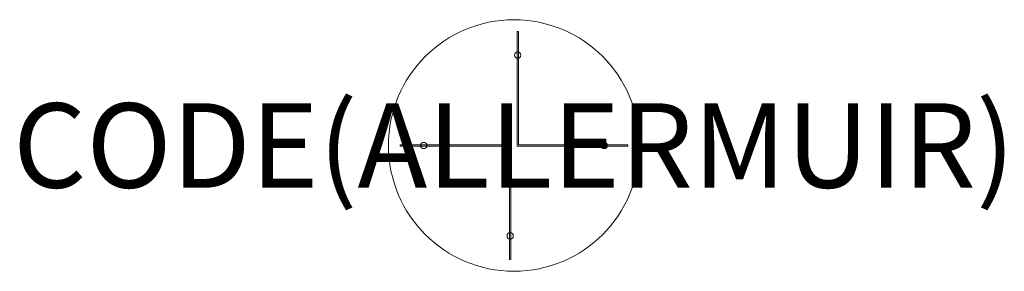
# Model space of a CAD drawing. Units: millimetres. Extents: x -873 to 1463, y 2 to 598.
import ezdxf
from ezdxf.enums import TextEntityAlignment as Align

# ---------------------------------------------------------------- set-up
doc = ezdxf.new("R2010")
doc.units = ezdxf.units.MM
doc.layers.add('(Allermuir) Furniture 2D', color=7, linetype='Continuous', lineweight=5)
doc.layers.add('(Allermuir) Furniture Text', color=6, linetype='Continuous')
doc.styles.add('Senator', font='swiss.ttf', dxfattribs={"height": 200})

msp = doc.modelspace()

# ---------------------------------------------------------------- linework, layer by layer
at = {"layer": '(Allermuir) Furniture 2D'}
for p, q in [((307.5, 570.2), (310.5, 570.2)), ((307.5, 570.2), (307.5, 298.7)), ((310.5, 570.2), (310.5, 301.7)), ((30, 301.7), (30, 298.7)), ((30, 301.7), (292.5, 301.7)), ((30, 298.7), (289.5, 298.7)), ((289.5, 30.2), (289.5, 298.7)), ((292.5, 30.2), (292.5, 301.7)), ((570, 298.7), (307.5, 298.7)), ((570, 301.7), (310.5, 301.7)), ((570, 298.7), (570, 301.7)), ((292.5, 30.2), (289.5, 30.2))]:
    msp.add_line(p, q, dxfattribs=at)
for centre, radius in [((300, 300.2), 297.8), ((309, 514.2), 7.47), ((86, 300.2), 7.47), ((514, 300.2), 7.47), ((291, 86.2), 7.47)]:
    msp.add_circle(centre, radius, dxfattribs=at)

# ---------------------------------------------------------------- texts
at = {"layer": '(Allermuir) Furniture Text', "style": 'Senator', "flags": 8}
msp.add_attdef('CODE(ALLERMUIR)', text='SFM06RD', height=200, dxfattribs=at).set_placement((300, 300.2), align=Align.MIDDLE_CENTER)

doc.saveas('drawing.dxf')
